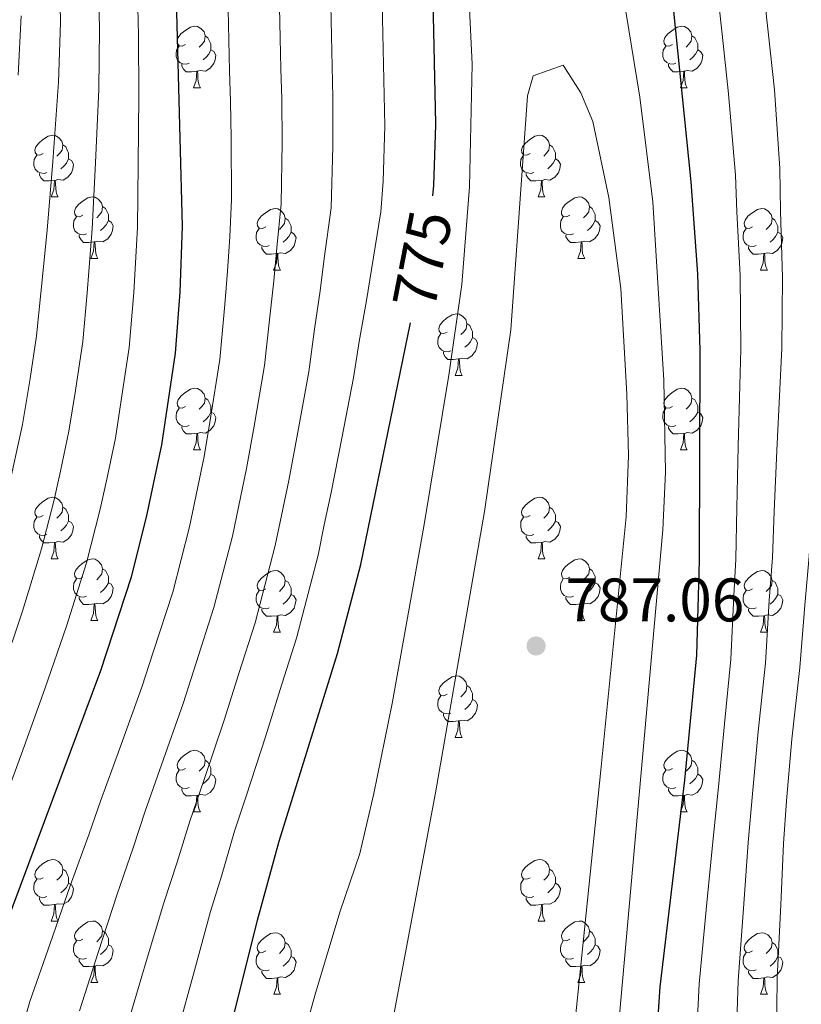
# Model space of a CAD drawing. Units: metres. Extents: x 595600 to 600097, y 4779605 to 4782639.
# Drawn here: x 598462 to 598590, y 4780152 to 4780312 of the extents above; entities that cross this region are included whole.
import ezdxf
from ezdxf.enums import TextEntityAlignment as Align

# ---------------------------------------------------------------- set-up
doc = ezdxf.new("R2010")
doc.units = ezdxf.units.M
doc.header["$MEASUREMENT"] = 0
for name, color, linetype, lineweight in [('Nivel 36', 7, 'Continuous', 0), ('Nivel 4', 7, 'Continuous', 0), ('Nivel 41', 7, 'Continuous', 0), ('Nivel 5', 7, 'Continuous', 0), ('Nivel 61', 7, 'Continuous', 0), ('Nivel 63', 7, 'Continuous', 0), ('Nivel 7', 7, 'Continuous', 0)]:
    doc.layers.add(name, color=color, linetype=linetype, lineweight=lineweight)
doc.styles.add('Style-arial', font='arial.shx', dxfattribs={"bigfont": 'arialbig.shx'})
doc.styles.add('Style-Helvetica-Narrow-Oblique', font='txt')

# ---------------------------------------------------------------- blocks, each defined once
blk = doc.blocks.new('5PATER')
at = {"layer": 'Nivel 7', "linetype": 'Continuous', "lineweight": 0}
h = blk.add_hatch(color=250, dxfattribs=at)
edge = h.paths.add_edge_path()
edge.add_ellipse((0, 0), major_axis=(-11, -11.1), ratio=0.999422, start_angle=0, end_angle=360)

msp = doc.modelspace()

# ---------------------------------------------------------------- linework, layer by layer
at = {"layer": 'Nivel 36', "color": 92, "linetype": 'Continuous', "lineweight": 0}
for p, q in [((598490.58, 4780301.21), (598491.71, 4780301.21)), ((598569.91, 4780301.21), (598571.04, 4780301.21)), ((598467.39, 4780283.44), (598468.52, 4780283.44)), ((598546.72, 4780283.44), (598547.85, 4780283.44)), ((598473.87, 4780273.4), (598474.99, 4780273.4)), ((598553.2, 4780273.4), (598554.33, 4780273.4)), ((598503.64, 4780271.5), (598504.77, 4780271.5)), ((598582.97, 4780271.5), (598584.1, 4780271.5)), ((598533.22, 4780254.35), (598534.35, 4780254.35)), ((598490.58, 4780242.21), (598491.71, 4780242.21)), ((598569.91, 4780242.21), (598571.04, 4780242.21)), ((598467.39, 4780224.45), (598468.52, 4780224.45)), ((598546.73, 4780224.45), (598547.85, 4780224.45)), ((598473.87, 4780214.41), (598474.99, 4780214.41)), ((598553.2, 4780214.41), (598554.33, 4780214.41)), ((598503.64, 4780212.51), (598504.77, 4780212.51)), ((598582.98, 4780212.51), (598584.1, 4780212.51)), ((598533.22, 4780195.36), (598534.35, 4780195.36)), ((598490.58, 4780183.22), (598491.71, 4780183.22)), ((598569.92, 4780183.22), (598571.04, 4780183.22)), ((598467.39, 4780165.45), (598468.52, 4780165.45)), ((598546.73, 4780165.45), (598547.85, 4780165.45)), ((598473.87, 4780155.42), (598475, 4780155.42)), ((598553.2, 4780155.42), (598554.33, 4780155.42)), ((598503.65, 4780153.51), (598504.77, 4780153.51)), ((598582.98, 4780153.51), (598584.1, 4780153.51))]:
    msp.add_line(p, q, dxfattribs=at)
at = {"layer": 'Nivel 36', "color": 92, "linetype": 'Continuous', "lineweight": 0, "flags": 128}
for points in [[(598489.28, 4780308.27), (598488.75, 4780308), (598488.22, 4780308.05), (598487.95, 4780308.43), (598487.9, 4780308.85), (598488.06, 4780309.37), (598488.54, 4780309.97), (598489.17, 4780310.49), (598490.08, 4780311.08), (598490.82, 4780311.24), (598491.25, 4780311.19), (598491.78, 4780310.87), (598492.31, 4780310.29), (598492.47, 4780309.65), (598492.36, 4780308.79), (598491.93, 4780308.27), (598491.51, 4780307.84)], [(598568.61, 4780308.27), (598568.08, 4780308), (598567.55, 4780308.06), (598567.29, 4780308.43), (598567.23, 4780308.85), (598567.39, 4780309.37), (598567.87, 4780309.97), (598568.51, 4780310.5), (598569.41, 4780311.08), (598570.15, 4780311.24), (598570.58, 4780311.19), (598571.11, 4780310.87), (598571.64, 4780310.29), (598571.8, 4780309.65), (598571.69, 4780308.8), (598571.26, 4780308.27), (598570.84, 4780307.84)], [(598492.47, 4780309.65), (598492.94, 4780309.33), (598493.26, 4780308.69), (598493.42, 4780308.37), (598493.42, 4780307.79), (598493.42, 4780307.37), (598493.05, 4780306.67), (598492.63, 4780306.19), (598492.15, 4780305.77)], [(598571.8, 4780309.65), (598572.27, 4780309.33), (598572.59, 4780308.69), (598572.75, 4780308.37), (598572.75, 4780307.79), (598572.75, 4780307.37), (598572.38, 4780306.68), (598571.96, 4780306.2), (598571.48, 4780305.78)], [(598489.87, 4780305.19), (598489.44, 4780305.03), (598488.86, 4780305.09), (598488.38, 4780305.29), (598487.96, 4780305.72), (598487.74, 4780306.31), (598487.74, 4780306.73), (598487.79, 4780307.31), (598488.22, 4780308)], [(598569.2, 4780305.19), (598568.77, 4780305.03), (598568.19, 4780305.09), (598567.71, 4780305.3), (598567.29, 4780305.72), (598567.07, 4780306.31), (598567.07, 4780306.73), (598567.13, 4780307.31), (598567.55, 4780308)], [(598493.42, 4780307.37), (598493.87, 4780307.11), (598494.22, 4780306.5), (598494.11, 4780305.78), (598493.9, 4780305.14), (598493.31, 4780304.4), (598492.52, 4780303.92), (598491.67, 4780304.02), (598491.24, 4780303.89)], [(598572.75, 4780307.37), (598573.2, 4780307.12), (598573.55, 4780306.5), (598573.44, 4780305.78), (598573.23, 4780305.14), (598572.64, 4780304.4), (598571.85, 4780303.92), (598571, 4780304.02), (598570.57, 4780303.89)], [(598491.13, 4780303.89), (598490.24, 4780303.81), (598489.39, 4780303.81), (598488.97, 4780304.24), (598488.65, 4780304.71), (598488.65, 4780305.03)], [(598570.46, 4780303.89), (598569.57, 4780303.81), (598568.72, 4780303.81), (598568.3, 4780304.24), (598567.98, 4780304.71), (598567.98, 4780305.03)], [(598490.58, 4780301.21), (598491.02, 4780302.37), (598491.13, 4780303.89), (598491.24, 4780303.89), (598491.27, 4780303.31), (598491.31, 4780302.62), (598491.38, 4780302.01), (598491.49, 4780301.61), (598491.71, 4780301.21)], [(598569.91, 4780301.21), (598570.35, 4780302.37), (598570.46, 4780303.89), (598570.57, 4780303.89), (598570.6, 4780303.31), (598570.64, 4780302.62), (598570.71, 4780302.01), (598570.82, 4780301.61), (598571.04, 4780301.21)], [(598466.09, 4780290.5), (598465.56, 4780290.23), (598465.03, 4780290.29), (598464.77, 4780290.66), (598464.71, 4780291.08), (598464.87, 4780291.6), (598465.35, 4780292.2), (598465.99, 4780292.73), (598466.89, 4780293.31), (598467.63, 4780293.47), (598468.06, 4780293.42), (598468.59, 4780293.1), (598469.12, 4780292.52), (598469.28, 4780291.88), (598469.17, 4780291.03), (598468.74, 4780290.5), (598468.32, 4780290.07)], [(598545.42, 4780290.5), (598544.89, 4780290.23), (598544.36, 4780290.29), (598544.1, 4780290.66), (598544.04, 4780291.08), (598544.2, 4780291.6), (598544.68, 4780292.2), (598545.32, 4780292.73), (598546.22, 4780293.31), (598546.96, 4780293.47), (598547.39, 4780293.42), (598547.92, 4780293.1), (598548.45, 4780292.52), (598548.61, 4780291.88), (598548.5, 4780291.03), (598548.07, 4780290.5), (598547.65, 4780290.07)], [(598469.28, 4780291.88), (598469.75, 4780291.56), (598470.07, 4780290.92), (598470.23, 4780290.6), (598470.23, 4780290.02), (598470.23, 4780289.6), (598469.86, 4780288.91), (598469.44, 4780288.43), (598468.96, 4780288.01)], [(598548.61, 4780291.88), (598549.08, 4780291.56), (598549.4, 4780290.92), (598549.56, 4780290.6), (598549.56, 4780290.02), (598549.56, 4780289.6), (598549.19, 4780288.91), (598548.77, 4780288.43), (598548.29, 4780288.01)], [(598466.68, 4780287.42), (598466.25, 4780287.26), (598465.67, 4780287.32), (598465.19, 4780287.53), (598464.77, 4780287.95), (598464.55, 4780288.54), (598464.55, 4780288.96), (598464.61, 4780289.54), (598465.03, 4780290.23)], [(598546.01, 4780287.42), (598545.58, 4780287.26), (598545, 4780287.32), (598544.52, 4780287.53), (598544.1, 4780287.95), (598543.88, 4780288.54), (598543.88, 4780288.96), (598543.94, 4780289.54), (598544.36, 4780290.23)], [(598470.23, 4780289.6), (598470.68, 4780289.35), (598471.03, 4780288.73), (598470.92, 4780288.01), (598470.71, 4780287.37), (598470.12, 4780286.63), (598469.33, 4780286.15), (598468.48, 4780286.25), (598468.05, 4780286.12)], [(598549.56, 4780289.6), (598550.01, 4780289.35), (598550.36, 4780288.73), (598550.25, 4780288.01), (598550.04, 4780287.37), (598549.45, 4780286.63), (598548.66, 4780286.15), (598547.81, 4780286.25), (598547.38, 4780286.12)], [(598467.94, 4780286.12), (598467.05, 4780286.04), (598466.2, 4780286.04), (598465.78, 4780286.47), (598465.46, 4780286.94), (598465.46, 4780287.26)], [(598547.27, 4780286.12), (598546.38, 4780286.04), (598545.53, 4780286.04), (598545.11, 4780286.47), (598544.79, 4780286.94), (598544.79, 4780287.26)], [(598467.39, 4780283.44), (598467.83, 4780284.6), (598467.94, 4780286.12), (598468.05, 4780286.12), (598468.08, 4780285.54), (598468.12, 4780284.85), (598468.19, 4780284.24), (598468.3, 4780283.84), (598468.52, 4780283.44)], [(598546.72, 4780283.44), (598547.16, 4780284.6), (598547.27, 4780286.12), (598547.38, 4780286.12), (598547.41, 4780285.54), (598547.45, 4780284.85), (598547.52, 4780284.24), (598547.63, 4780283.84), (598547.85, 4780283.44)], [(598472.57, 4780280.46), (598472.04, 4780280.2), (598471.51, 4780280.25), (598471.24, 4780280.62), (598471.19, 4780281.05), (598471.35, 4780281.57), (598471.83, 4780282.16), (598472.46, 4780282.69), (598473.36, 4780283.28), (598474.11, 4780283.44), (598474.53, 4780283.38), (598475.06, 4780283.07), (598475.59, 4780282.48), (598475.75, 4780281.84), (598475.64, 4780280.99), (598475.22, 4780280.46), (598474.8, 4780280.04)], [(598551.9, 4780280.46), (598551.37, 4780280.2), (598550.84, 4780280.25), (598550.57, 4780280.62), (598550.52, 4780281.05), (598550.68, 4780281.57), (598551.16, 4780282.16), (598551.79, 4780282.69), (598552.69, 4780283.28), (598553.44, 4780283.44), (598553.87, 4780283.38), (598554.39, 4780283.07), (598554.93, 4780282.48), (598555.09, 4780281.84), (598554.97, 4780280.99), (598554.55, 4780280.46), (598554.13, 4780280.04)], [(598475.75, 4780281.84), (598476.23, 4780281.53), (598476.54, 4780280.89), (598476.7, 4780280.57), (598476.7, 4780279.99), (598476.7, 4780279.56), (598476.33, 4780278.87), (598475.91, 4780278.39), (598475.43, 4780277.97)], [(598502.34, 4780278.56), (598501.81, 4780278.29), (598501.28, 4780278.35), (598501.02, 4780278.72), (598500.96, 4780279.14), (598501.12, 4780279.66), (598501.6, 4780280.26), (598502.24, 4780280.79), (598503.14, 4780281.37), (598503.88, 4780281.53), (598504.31, 4780281.48), (598504.84, 4780281.16), (598505.37, 4780280.58), (598505.53, 4780279.94), (598505.42, 4780279.09), (598504.99, 4780278.56), (598504.57, 4780278.13)], [(598555.09, 4780281.84), (598555.56, 4780281.53), (598555.87, 4780280.89), (598556.03, 4780280.57), (598556.03, 4780279.99), (598556.03, 4780279.56), (598555.67, 4780278.87), (598555.25, 4780278.39), (598554.77, 4780277.97)], [(598581.67, 4780278.56), (598581.14, 4780278.29), (598580.61, 4780278.35), (598580.35, 4780278.72), (598580.29, 4780279.14), (598580.45, 4780279.66), (598580.93, 4780280.26), (598581.57, 4780280.79), (598582.47, 4780281.37), (598583.21, 4780281.53), (598583.64, 4780281.48), (598584.17, 4780281.16), (598584.7, 4780280.58), (598584.86, 4780279.94), (598584.75, 4780279.09), (598584.32, 4780278.56), (598583.9, 4780278.13)], [(598473.15, 4780277.38), (598472.73, 4780277.22), (598472.14, 4780277.28), (598471.67, 4780277.49), (598471.24, 4780277.92), (598471.03, 4780278.5), (598471.03, 4780278.92), (598471.08, 4780279.51), (598471.51, 4780280.2)], [(598476.7, 4780279.56), (598477.16, 4780279.31), (598477.5, 4780278.7), (598477.39, 4780277.97), (598477.18, 4780277.33), (598476.6, 4780276.59), (598475.8, 4780276.11), (598474.95, 4780276.22), (598474.52, 4780276.09)], [(598505.53, 4780279.94), (598506, 4780279.62), (598506.32, 4780278.98), (598506.48, 4780278.66), (598506.48, 4780278.08), (598506.48, 4780277.66), (598506.11, 4780276.97), (598505.69, 4780276.49), (598505.21, 4780276.07)], [(598552.49, 4780277.38), (598552.06, 4780277.22), (598551.47, 4780277.28), (598551, 4780277.49), (598550.57, 4780277.92), (598550.36, 4780278.5), (598550.36, 4780278.92), (598550.41, 4780279.51), (598550.84, 4780280.2)], [(598556.03, 4780279.56), (598556.49, 4780279.31), (598556.83, 4780278.7), (598556.73, 4780277.97), (598556.51, 4780277.33), (598555.93, 4780276.59), (598555.13, 4780276.11), (598554.29, 4780276.22), (598553.85, 4780276.09)], [(598584.86, 4780279.94), (598585.33, 4780279.62), (598585.65, 4780278.98), (598585.81, 4780278.66), (598585.81, 4780278.08), (598585.81, 4780277.66), (598585.44, 4780276.97), (598585.02, 4780276.49), (598584.54, 4780276.07)], [(598474.41, 4780276.09), (598473.52, 4780276), (598472.68, 4780276), (598472.25, 4780276.43), (598471.93, 4780276.91), (598471.93, 4780277.22)], [(598502.93, 4780275.48), (598502.5, 4780275.32), (598501.92, 4780275.38), (598501.44, 4780275.59), (598501.02, 4780276.01), (598500.8, 4780276.6), (598500.8, 4780277.02), (598500.86, 4780277.6), (598501.28, 4780278.29)], [(598506.48, 4780277.66), (598506.93, 4780277.41), (598507.28, 4780276.79), (598507.17, 4780276.07), (598506.96, 4780275.43), (598506.37, 4780274.69), (598505.58, 4780274.21), (598504.73, 4780274.31), (598504.3, 4780274.18)], [(598553.75, 4780276.09), (598552.85, 4780276), (598552.01, 4780276), (598551.59, 4780276.43), (598551.27, 4780276.91), (598551.27, 4780277.22)], [(598582.26, 4780275.48), (598581.83, 4780275.32), (598581.25, 4780275.38), (598580.77, 4780275.59), (598580.35, 4780276.01), (598580.13, 4780276.6), (598580.13, 4780277.02), (598580.19, 4780277.6), (598580.61, 4780278.29)], [(598585.81, 4780277.66), (598586.26, 4780277.41), (598586.61, 4780276.79), (598586.5, 4780276.07), (598586.29, 4780275.43), (598585.7, 4780274.69), (598584.91, 4780274.21), (598584.06, 4780274.31), (598583.63, 4780274.18)], [(598473.87, 4780273.4), (598474.3, 4780274.56), (598474.41, 4780276.09), (598474.52, 4780276.09), (598474.56, 4780275.5), (598474.59, 4780274.82), (598474.66, 4780274.2), (598474.78, 4780273.8), (598474.99, 4780273.4)], [(598553.2, 4780273.4), (598553.63, 4780274.56), (598553.75, 4780276.09), (598553.85, 4780276.09), (598553.89, 4780275.5), (598553.93, 4780274.82), (598553.99, 4780274.2), (598554.11, 4780273.8), (598554.33, 4780273.4)], [(598504.19, 4780274.18), (598503.3, 4780274.1), (598502.45, 4780274.1), (598502.03, 4780274.53), (598501.71, 4780275), (598501.71, 4780275.32)], [(598503.64, 4780271.5), (598504.08, 4780272.66), (598504.19, 4780274.18), (598504.3, 4780274.18), (598504.33, 4780273.6), (598504.37, 4780272.91), (598504.44, 4780272.3), (598504.55, 4780271.9), (598504.77, 4780271.5)], [(598583.52, 4780274.18), (598582.63, 4780274.1), (598581.78, 4780274.1), (598581.36, 4780274.53), (598581.04, 4780275), (598581.04, 4780275.32)], [(598582.97, 4780271.5), (598583.41, 4780272.66), (598583.52, 4780274.18), (598583.63, 4780274.18), (598583.66, 4780273.6), (598583.7, 4780272.91), (598583.77, 4780272.3), (598583.88, 4780271.9), (598584.1, 4780271.5)], [(598531.92, 4780261.41), (598531.39, 4780261.15), (598530.86, 4780261.2), (598530.6, 4780261.57), (598530.54, 4780262), (598530.7, 4780262.52), (598531.18, 4780263.11), (598531.82, 4780263.64), (598532.72, 4780264.23), (598533.46, 4780264.39), (598533.89, 4780264.33), (598534.42, 4780264.02), (598534.95, 4780263.43), (598535.11, 4780262.79), (598535, 4780261.94), (598534.57, 4780261.41), (598534.15, 4780260.99)], [(598535.11, 4780262.79), (598535.58, 4780262.48), (598535.9, 4780261.84), (598536.06, 4780261.52), (598536.06, 4780260.94), (598536.06, 4780260.51), (598535.69, 4780259.82), (598535.27, 4780259.34), (598534.79, 4780258.92)], [(598532.51, 4780258.33), (598532.08, 4780258.17), (598531.5, 4780258.23), (598531.02, 4780258.44), (598530.6, 4780258.87), (598530.38, 4780259.45), (598530.38, 4780259.87), (598530.44, 4780260.46), (598530.86, 4780261.15)], [(598536.06, 4780260.51), (598536.51, 4780260.26), (598536.86, 4780259.65), (598536.75, 4780258.92), (598536.54, 4780258.28), (598535.95, 4780257.54), (598535.16, 4780257.06), (598534.31, 4780257.17), (598533.88, 4780257.04)], [(598533.77, 4780257.04), (598532.88, 4780256.95), (598532.03, 4780256.95), (598531.61, 4780257.38), (598531.29, 4780257.86), (598531.29, 4780258.17)], [(598533.22, 4780254.35), (598533.66, 4780255.51), (598533.77, 4780257.04), (598533.88, 4780257.04), (598533.91, 4780256.45), (598533.95, 4780255.77), (598534.02, 4780255.15), (598534.13, 4780254.75), (598534.35, 4780254.35)], [(598489.28, 4780249.27), (598488.75, 4780249.01), (598488.22, 4780249.06), (598487.96, 4780249.43), (598487.9, 4780249.86), (598488.06, 4780250.38), (598488.54, 4780250.97), (598489.18, 4780251.5), (598490.08, 4780252.09), (598490.82, 4780252.25), (598491.25, 4780252.19), (598491.78, 4780251.88), (598492.31, 4780251.29), (598492.47, 4780250.65), (598492.36, 4780249.8), (598491.93, 4780249.27), (598491.51, 4780248.85)], [(598568.61, 4780249.27), (598568.09, 4780249.01), (598567.55, 4780249.07), (598567.29, 4780249.43), (598567.23, 4780249.86), (598567.39, 4780250.38), (598567.87, 4780250.97), (598568.51, 4780251.51), (598569.41, 4780252.09), (598570.15, 4780252.25), (598570.58, 4780252.19), (598571.11, 4780251.88), (598571.64, 4780251.29), (598571.8, 4780250.65), (598571.69, 4780249.81), (598571.27, 4780249.27), (598570.85, 4780248.85)], [(598492.47, 4780250.65), (598492.94, 4780250.34), (598493.26, 4780249.7), (598493.42, 4780249.38), (598493.42, 4780248.8), (598493.42, 4780248.37), (598493.05, 4780247.68), (598492.63, 4780247.2), (598492.15, 4780246.78)], [(598571.8, 4780250.65), (598572.27, 4780250.34), (598572.59, 4780249.7), (598572.75, 4780249.38), (598572.75, 4780248.8), (598572.75, 4780248.37), (598572.38, 4780247.69), (598571.96, 4780247.21), (598571.48, 4780246.79)], [(598489.87, 4780246.19), (598489.44, 4780246.03), (598488.86, 4780246.09), (598488.38, 4780246.3), (598487.96, 4780246.73), (598487.74, 4780247.31), (598487.74, 4780247.73), (598487.8, 4780248.32), (598488.22, 4780249.01)], [(598493.42, 4780248.37), (598493.87, 4780248.12), (598494.22, 4780247.51), (598494.11, 4780246.78), (598493.9, 4780246.14), (598493.31, 4780245.4), (598492.52, 4780244.92), (598491.67, 4780245.03), (598491.24, 4780244.9)], [(598569.2, 4780246.19), (598568.77, 4780246.03), (598568.19, 4780246.09), (598567.71, 4780246.31), (598567.29, 4780246.73), (598567.07, 4780247.31), (598567.07, 4780247.73), (598567.13, 4780248.32), (598567.55, 4780249.01)], [(598572.75, 4780248.37), (598573.21, 4780248.13), (598573.55, 4780247.51), (598573.44, 4780246.79), (598573.23, 4780246.15), (598572.65, 4780245.41), (598571.85, 4780244.93), (598571, 4780245.03), (598570.57, 4780244.9)], [(598491.13, 4780244.9), (598490.24, 4780244.81), (598489.39, 4780244.81), (598488.97, 4780245.24), (598488.65, 4780245.72), (598488.65, 4780246.03)], [(598570.46, 4780244.9), (598569.57, 4780244.81), (598568.73, 4780244.81), (598568.3, 4780245.25), (598567.98, 4780245.72), (598567.98, 4780246.03)], [(598490.58, 4780242.21), (598491.02, 4780243.37), (598491.13, 4780244.9), (598491.24, 4780244.9), (598491.27, 4780244.31), (598491.31, 4780243.63), (598491.38, 4780243.01), (598491.49, 4780242.61), (598491.71, 4780242.21)], [(598569.91, 4780242.21), (598570.35, 4780243.37), (598570.46, 4780244.9), (598570.57, 4780244.9), (598570.61, 4780244.31), (598570.64, 4780243.63), (598570.71, 4780243.01), (598570.83, 4780242.61), (598571.04, 4780242.21)], [(598466.09, 4780231.51), (598465.56, 4780231.24), (598465.03, 4780231.3), (598464.77, 4780231.67), (598464.71, 4780232.09), (598464.87, 4780232.61), (598465.35, 4780233.21), (598465.99, 4780233.74), (598466.89, 4780234.32), (598467.63, 4780234.48), (598468.06, 4780234.43), (598468.59, 4780234.11), (598469.12, 4780233.53), (598469.28, 4780232.89), (598469.17, 4780232.04), (598468.74, 4780231.51), (598468.32, 4780231.08)], [(598545.43, 4780231.51), (598544.9, 4780231.24), (598544.37, 4780231.3), (598544.1, 4780231.67), (598544.05, 4780232.09), (598544.21, 4780232.61), (598544.69, 4780233.21), (598545.32, 4780233.74), (598546.22, 4780234.32), (598546.97, 4780234.48), (598547.39, 4780234.43), (598547.92, 4780234.11), (598548.45, 4780233.53), (598548.61, 4780232.89), (598548.5, 4780232.04), (598548.08, 4780231.51), (598547.66, 4780231.08)], [(598469.28, 4780232.89), (598469.75, 4780232.57), (598470.07, 4780231.93), (598470.23, 4780231.61), (598470.23, 4780231.03), (598470.23, 4780230.61), (598469.86, 4780229.92), (598469.44, 4780229.44), (598468.96, 4780229.02)], [(598548.61, 4780232.89), (598549.09, 4780232.57), (598549.4, 4780231.93), (598549.56, 4780231.61), (598549.56, 4780231.03), (598549.56, 4780230.61), (598549.19, 4780229.92), (598548.77, 4780229.44), (598548.29, 4780229.02)], [(598466.68, 4780228.43), (598466.25, 4780228.27), (598465.67, 4780228.33), (598465.19, 4780228.54), (598464.77, 4780228.96), (598464.55, 4780229.55), (598464.55, 4780229.97), (598464.61, 4780230.55), (598465.03, 4780231.24)], [(598546.01, 4780228.43), (598545.59, 4780228.27), (598545, 4780228.33), (598544.53, 4780228.54), (598544.1, 4780228.96), (598543.89, 4780229.55), (598543.89, 4780229.97), (598543.94, 4780230.55), (598544.37, 4780231.24)], [(598470.23, 4780230.61), (598470.68, 4780230.36), (598471.03, 4780229.74), (598470.92, 4780229.02), (598470.71, 4780228.38), (598470.12, 4780227.64), (598469.33, 4780227.16), (598468.48, 4780227.26), (598468.05, 4780227.13)], [(598549.56, 4780230.61), (598550.02, 4780230.36), (598550.36, 4780229.74), (598550.25, 4780229.02), (598550.04, 4780228.38), (598549.46, 4780227.64), (598548.66, 4780227.16), (598547.81, 4780227.26), (598547.38, 4780227.13)], [(598467.94, 4780227.13), (598467.05, 4780227.05), (598466.2, 4780227.05), (598465.78, 4780227.48), (598465.46, 4780227.95), (598465.46, 4780228.27)], [(598547.27, 4780227.13), (598546.38, 4780227.05), (598545.54, 4780227.05), (598545.11, 4780227.48), (598544.79, 4780227.95), (598544.79, 4780228.27)], [(598467.39, 4780224.45), (598467.83, 4780225.61), (598467.94, 4780227.13), (598468.05, 4780227.13), (598468.08, 4780226.55), (598468.12, 4780225.86), (598468.19, 4780225.25), (598468.3, 4780224.85), (598468.52, 4780224.45)], [(598546.73, 4780224.45), (598547.16, 4780225.61), (598547.27, 4780227.13), (598547.38, 4780227.13), (598547.42, 4780226.55), (598547.45, 4780225.86), (598547.52, 4780225.25), (598547.64, 4780224.85), (598547.85, 4780224.45)], [(598472.57, 4780221.47), (598472.04, 4780221.21), (598471.51, 4780221.26), (598471.24, 4780221.63), (598471.19, 4780222.06), (598471.35, 4780222.58), (598471.83, 4780223.17), (598472.46, 4780223.7), (598473.36, 4780224.29), (598474.11, 4780224.45), (598474.53, 4780224.39), (598475.06, 4780224.08), (598475.59, 4780223.49), (598475.75, 4780222.85), (598475.64, 4780222), (598475.22, 4780221.47), (598474.8, 4780221.05)], [(598551.9, 4780221.47), (598551.37, 4780221.21), (598550.84, 4780221.26), (598550.58, 4780221.63), (598550.52, 4780222.06), (598550.68, 4780222.58), (598551.16, 4780223.17), (598551.8, 4780223.7), (598552.7, 4780224.29), (598553.44, 4780224.45), (598553.87, 4780224.39), (598554.4, 4780224.08), (598554.93, 4780223.49), (598555.09, 4780222.85), (598554.98, 4780222), (598554.55, 4780221.47), (598554.13, 4780221.05)], [(598475.75, 4780222.85), (598476.23, 4780222.54), (598476.54, 4780221.9), (598476.7, 4780221.58), (598476.7, 4780221), (598476.7, 4780220.57), (598476.33, 4780219.88), (598475.91, 4780219.4), (598475.43, 4780218.98)], [(598555.09, 4780222.85), (598555.56, 4780222.54), (598555.88, 4780221.9), (598556.04, 4780221.58), (598556.04, 4780221), (598556.04, 4780220.57), (598555.67, 4780219.88), (598555.25, 4780219.4), (598554.77, 4780218.98)], [(598473.15, 4780218.39), (598472.73, 4780218.23), (598472.14, 4780218.29), (598471.67, 4780218.5), (598471.24, 4780218.93), (598471.03, 4780219.51), (598471.03, 4780219.93), (598471.08, 4780220.52), (598471.51, 4780221.21)], [(598502.34, 4780219.57), (598501.81, 4780219.3), (598501.28, 4780219.36), (598501.02, 4780219.73), (598500.96, 4780220.15), (598501.12, 4780220.67), (598501.6, 4780221.27), (598502.24, 4780221.8), (598503.14, 4780222.38), (598503.88, 4780222.54), (598504.31, 4780222.49), (598504.84, 4780222.17), (598505.37, 4780221.59), (598505.53, 4780220.95), (598505.42, 4780220.1), (598504.99, 4780219.57), (598504.57, 4780219.14)], [(598552.49, 4780218.39), (598552.06, 4780218.23), (598551.48, 4780218.29), (598551, 4780218.5), (598550.58, 4780218.93), (598550.36, 4780219.51), (598550.36, 4780219.93), (598550.42, 4780220.52), (598550.84, 4780221.21)], [(598581.68, 4780219.57), (598581.15, 4780219.3), (598580.62, 4780219.36), (598580.35, 4780219.73), (598580.3, 4780220.15), (598580.46, 4780220.67), (598580.94, 4780221.27), (598581.57, 4780221.8), (598582.47, 4780222.38), (598583.22, 4780222.54), (598583.64, 4780222.49), (598584.17, 4780222.17), (598584.7, 4780221.59), (598584.86, 4780220.95), (598584.75, 4780220.1), (598584.33, 4780219.57), (598583.91, 4780219.14)], [(598476.7, 4780220.57), (598477.16, 4780220.32), (598477.5, 4780219.71), (598477.39, 4780218.98), (598477.18, 4780218.34), (598476.6, 4780217.6), (598475.8, 4780217.12), (598474.95, 4780217.23), (598474.52, 4780217.1)], [(598505.53, 4780220.95), (598506, 4780220.63), (598506.32, 4780219.99), (598506.48, 4780219.67), (598506.48, 4780219.09), (598506.48, 4780218.67), (598506.11, 4780217.98), (598505.69, 4780217.5), (598505.21, 4780217.08)], [(598556.04, 4780220.57), (598556.49, 4780220.32), (598556.84, 4780219.71), (598556.73, 4780218.98), (598556.52, 4780218.34), (598555.93, 4780217.6), (598555.14, 4780217.12), (598554.29, 4780217.23), (598553.86, 4780217.1)], [(598584.86, 4780220.95), (598585.34, 4780220.63), (598585.65, 4780219.99), (598585.81, 4780219.67), (598585.81, 4780219.09), (598585.81, 4780218.67), (598585.44, 4780217.98), (598585.02, 4780217.5), (598584.54, 4780217.08)], [(598474.41, 4780217.1), (598473.52, 4780217.01), (598472.68, 4780217.01), (598472.25, 4780217.44), (598471.93, 4780217.92), (598471.93, 4780218.23)], [(598502.93, 4780216.49), (598502.5, 4780216.33), (598501.92, 4780216.39), (598501.44, 4780216.6), (598501.02, 4780217.02), (598500.8, 4780217.61), (598500.8, 4780218.03), (598500.86, 4780218.61), (598501.28, 4780219.3)], [(598506.48, 4780218.67), (598506.93, 4780218.42), (598507.28, 4780217.8), (598507.17, 4780217.08), (598506.96, 4780216.44), (598506.37, 4780215.7), (598505.58, 4780215.22), (598504.73, 4780215.32), (598504.3, 4780215.19)], [(598553.75, 4780217.1), (598552.86, 4780217.01), (598552.01, 4780217.01), (598551.59, 4780217.44), (598551.27, 4780217.92), (598551.27, 4780218.23)], [(598582.26, 4780216.49), (598581.84, 4780216.33), (598581.25, 4780216.39), (598580.78, 4780216.6), (598580.35, 4780217.02), (598580.14, 4780217.61), (598580.14, 4780218.03), (598580.19, 4780218.61), (598580.62, 4780219.3)], [(598585.81, 4780218.67), (598586.27, 4780218.42), (598586.61, 4780217.8), (598586.5, 4780217.08), (598586.29, 4780216.44), (598585.71, 4780215.7), (598584.91, 4780215.22), (598584.06, 4780215.32), (598583.63, 4780215.19)], [(598473.87, 4780214.41), (598474.3, 4780215.57), (598474.41, 4780217.1), (598474.52, 4780217.1), (598474.56, 4780216.51), (598474.59, 4780215.83), (598474.66, 4780215.21), (598474.78, 4780214.81), (598474.99, 4780214.41)], [(598504.19, 4780215.19), (598503.3, 4780215.11), (598502.45, 4780215.11), (598502.03, 4780215.54), (598501.71, 4780216.01), (598501.71, 4780216.33)], [(598553.2, 4780214.41), (598553.64, 4780215.57), (598553.75, 4780217.1), (598553.86, 4780217.1), (598553.89, 4780216.51), (598553.93, 4780215.83), (598554, 4780215.21), (598554.11, 4780214.81), (598554.33, 4780214.41)], [(598583.52, 4780215.19), (598582.63, 4780215.11), (598581.79, 4780215.11), (598581.36, 4780215.54), (598581.04, 4780216.01), (598581.04, 4780216.33)], [(598503.64, 4780212.51), (598504.08, 4780213.67), (598504.19, 4780215.19), (598504.3, 4780215.19), (598504.33, 4780214.61), (598504.37, 4780213.92), (598504.44, 4780213.31), (598504.55, 4780212.91), (598504.77, 4780212.51)], [(598582.98, 4780212.51), (598583.41, 4780213.67), (598583.52, 4780215.19), (598583.63, 4780215.19), (598583.67, 4780214.61), (598583.7, 4780213.92), (598583.77, 4780213.31), (598583.89, 4780212.91), (598584.1, 4780212.51)], [(598531.92, 4780202.42), (598531.39, 4780202.16), (598530.86, 4780202.21), (598530.6, 4780202.58), (598530.54, 4780203.01), (598530.7, 4780203.53), (598531.18, 4780204.12), (598531.82, 4780204.65), (598532.72, 4780205.24), (598533.46, 4780205.4), (598533.89, 4780205.34), (598534.42, 4780205.03), (598534.95, 4780204.44), (598535.11, 4780203.8), (598535, 4780202.95), (598534.57, 4780202.42), (598534.15, 4780202)], [(598535.11, 4780203.8), (598535.58, 4780203.49), (598535.9, 4780202.85), (598536.06, 4780202.53), (598536.06, 4780201.95), (598536.06, 4780201.52), (598535.69, 4780200.83), (598535.27, 4780200.35), (598534.79, 4780199.93)], [(598532.51, 4780199.34), (598532.08, 4780199.18), (598531.5, 4780199.24), (598531.02, 4780199.45), (598530.6, 4780199.88), (598530.38, 4780200.46), (598530.38, 4780200.88), (598530.44, 4780201.47), (598530.86, 4780202.16)], [(598536.06, 4780201.52), (598536.51, 4780201.27), (598536.86, 4780200.66), (598536.75, 4780199.93), (598536.54, 4780199.29), (598535.95, 4780198.55), (598535.16, 4780198.07), (598534.31, 4780198.18), (598533.88, 4780198.05)], [(598533.77, 4780198.05), (598532.88, 4780197.96), (598532.03, 4780197.96), (598531.61, 4780198.39), (598531.29, 4780198.87), (598531.29, 4780199.18)], [(598533.22, 4780195.36), (598533.66, 4780196.52), (598533.77, 4780198.05), (598533.88, 4780198.05), (598533.91, 4780197.46), (598533.95, 4780196.78), (598534.02, 4780196.16), (598534.13, 4780195.76), (598534.35, 4780195.36)], [(598489.28, 4780190.28), (598488.75, 4780190.02), (598488.22, 4780190.07), (598487.96, 4780190.44), (598487.9, 4780190.87), (598488.06, 4780191.39), (598488.54, 4780191.98), (598489.18, 4780192.51), (598490.08, 4780193.1), (598490.82, 4780193.26), (598491.25, 4780193.2), (598491.78, 4780192.89), (598492.31, 4780192.3), (598492.47, 4780191.66), (598492.36, 4780190.81), (598491.93, 4780190.28), (598491.51, 4780189.86)], [(598568.62, 4780190.28), (598568.09, 4780190.02), (598567.56, 4780190.07), (598567.29, 4780190.44), (598567.24, 4780190.87), (598567.4, 4780191.39), (598567.88, 4780191.98), (598568.51, 4780192.51), (598569.41, 4780193.1), (598570.16, 4780193.26), (598570.58, 4780193.2), (598571.11, 4780192.89), (598571.64, 4780192.3), (598571.8, 4780191.66), (598571.69, 4780190.81), (598571.27, 4780190.28), (598570.85, 4780189.86)], [(598492.47, 4780191.66), (598492.94, 4780191.35), (598493.26, 4780190.71), (598493.42, 4780190.39), (598493.42, 4780189.81), (598493.42, 4780189.38), (598493.05, 4780188.69), (598492.63, 4780188.21), (598492.15, 4780187.79)], [(598571.8, 4780191.66), (598572.28, 4780191.35), (598572.59, 4780190.71), (598572.75, 4780190.39), (598572.75, 4780189.81), (598572.75, 4780189.38), (598572.38, 4780188.69), (598571.96, 4780188.21), (598571.48, 4780187.79)], [(598489.87, 4780187.2), (598489.44, 4780187.04), (598488.86, 4780187.1), (598488.38, 4780187.31), (598487.96, 4780187.74), (598487.74, 4780188.32), (598487.74, 4780188.74), (598487.8, 4780189.33), (598488.22, 4780190.02)], [(598493.42, 4780189.38), (598493.87, 4780189.13), (598494.22, 4780188.52), (598494.11, 4780187.79), (598493.9, 4780187.15), (598493.31, 4780186.41), (598492.52, 4780185.93), (598491.67, 4780186.04), (598491.24, 4780185.91)], [(598569.2, 4780187.2), (598568.78, 4780187.04), (598568.19, 4780187.1), (598567.72, 4780187.31), (598567.29, 4780187.74), (598567.08, 4780188.32), (598567.08, 4780188.74), (598567.13, 4780189.33), (598567.56, 4780190.02)], [(598572.75, 4780189.38), (598573.21, 4780189.13), (598573.55, 4780188.52), (598573.44, 4780187.79), (598573.23, 4780187.15), (598572.65, 4780186.41), (598571.85, 4780185.93), (598571, 4780186.04), (598570.57, 4780185.91)], [(598491.13, 4780185.91), (598490.24, 4780185.82), (598489.39, 4780185.82), (598488.97, 4780186.25), (598488.65, 4780186.73), (598488.65, 4780187.04)], [(598490.58, 4780183.22), (598491.02, 4780184.38), (598491.13, 4780185.91), (598491.24, 4780185.91), (598491.27, 4780185.32), (598491.31, 4780184.64), (598491.38, 4780184.02), (598491.49, 4780183.62), (598491.71, 4780183.22)], [(598570.46, 4780185.91), (598569.57, 4780185.82), (598568.73, 4780185.82), (598568.3, 4780186.25), (598567.98, 4780186.73), (598567.98, 4780187.04)], [(598569.92, 4780183.22), (598570.35, 4780184.38), (598570.46, 4780185.91), (598570.57, 4780185.91), (598570.61, 4780185.32), (598570.64, 4780184.64), (598570.71, 4780184.02), (598570.83, 4780183.62), (598571.04, 4780183.22)], [(598466.09, 4780172.51), (598465.57, 4780172.25), (598465.03, 4780172.31), (598464.77, 4780172.67), (598464.71, 4780173.1), (598464.87, 4780173.62), (598465.35, 4780174.21), (598465.99, 4780174.75), (598466.89, 4780175.33), (598467.63, 4780175.49), (598468.06, 4780175.43), (598468.59, 4780175.12), (598469.12, 4780174.53), (598469.28, 4780173.89), (598469.17, 4780173.05), (598468.75, 4780172.51), (598468.33, 4780172.09)], [(598545.43, 4780172.51), (598544.9, 4780172.25), (598544.37, 4780172.31), (598544.1, 4780172.67), (598544.05, 4780173.1), (598544.21, 4780173.62), (598544.69, 4780174.21), (598545.32, 4780174.75), (598546.22, 4780175.33), (598546.97, 4780175.49), (598547.39, 4780175.43), (598547.92, 4780175.12), (598548.45, 4780174.53), (598548.61, 4780173.89), (598548.5, 4780173.05), (598548.08, 4780172.51), (598547.66, 4780172.09)], [(598469.28, 4780173.89), (598469.75, 4780173.58), (598470.07, 4780172.94), (598470.23, 4780172.62), (598470.23, 4780172.04), (598470.23, 4780171.61), (598469.86, 4780170.93), (598469.44, 4780170.45), (598468.96, 4780170.03)], [(598548.61, 4780173.89), (598549.09, 4780173.58), (598549.4, 4780172.94), (598549.56, 4780172.62), (598549.56, 4780172.04), (598549.56, 4780171.61), (598549.19, 4780170.93), (598548.77, 4780170.45), (598548.29, 4780170.03)], [(598466.68, 4780169.43), (598466.25, 4780169.27), (598465.67, 4780169.33), (598465.19, 4780169.55), (598464.77, 4780169.97), (598464.55, 4780170.55), (598464.55, 4780170.97), (598464.61, 4780171.56), (598465.03, 4780172.25)], [(598470.23, 4780171.61), (598470.69, 4780171.37), (598471.03, 4780170.75), (598470.92, 4780170.03), (598470.71, 4780169.39), (598470.13, 4780168.65), (598469.33, 4780168.17), (598468.48, 4780168.27), (598468.05, 4780168.14)], [(598546.01, 4780169.43), (598545.59, 4780169.27), (598545, 4780169.33), (598544.53, 4780169.55), (598544.1, 4780169.97), (598543.89, 4780170.55), (598543.89, 4780170.97), (598543.94, 4780171.56), (598544.37, 4780172.25)], [(598549.56, 4780171.61), (598550.02, 4780171.37), (598550.36, 4780170.75), (598550.25, 4780170.03), (598550.04, 4780169.39), (598549.46, 4780168.65), (598548.66, 4780168.17), (598547.81, 4780168.27), (598547.38, 4780168.14)], [(598467.94, 4780168.14), (598467.05, 4780168.05), (598466.21, 4780168.05), (598465.78, 4780168.49), (598465.46, 4780168.96), (598465.46, 4780169.27)], [(598467.39, 4780165.45), (598467.83, 4780166.61), (598467.94, 4780168.14), (598468.05, 4780168.14), (598468.09, 4780167.55), (598468.12, 4780166.87), (598468.19, 4780166.25), (598468.31, 4780165.85), (598468.52, 4780165.45)], [(598547.27, 4780168.14), (598546.38, 4780168.05), (598545.54, 4780168.05), (598545.11, 4780168.49), (598544.79, 4780168.96), (598544.79, 4780169.27)], [(598546.73, 4780165.45), (598547.16, 4780166.61), (598547.27, 4780168.14), (598547.38, 4780168.14), (598547.42, 4780167.55), (598547.45, 4780166.87), (598547.52, 4780166.25), (598547.64, 4780165.85), (598547.85, 4780165.45)], [(598472.57, 4780162.48), (598472.04, 4780162.21), (598471.51, 4780162.27), (598471.25, 4780162.64), (598471.19, 4780163.07), (598471.35, 4780163.59), (598471.83, 4780164.18), (598472.47, 4780164.71), (598473.37, 4780165.29), (598474.11, 4780165.45), (598474.54, 4780165.4), (598475.07, 4780165.09), (598475.6, 4780164.5), (598475.76, 4780163.86), (598475.65, 4780163.01), (598475.22, 4780162.48), (598474.8, 4780162.05)], [(598551.9, 4780162.48), (598551.37, 4780162.21), (598550.84, 4780162.27), (598550.58, 4780162.64), (598550.52, 4780163.07), (598550.68, 4780163.59), (598551.16, 4780164.18), (598551.8, 4780164.71), (598552.7, 4780165.29), (598553.44, 4780165.45), (598553.87, 4780165.4), (598554.4, 4780165.09), (598554.93, 4780164.5), (598555.09, 4780163.86), (598554.98, 4780163.01), (598554.55, 4780162.48), (598554.13, 4780162.05)], [(598475.76, 4780163.86), (598476.23, 4780163.55), (598476.55, 4780162.91), (598476.71, 4780162.59), (598476.71, 4780162.01), (598476.71, 4780161.58), (598476.34, 4780160.89), (598475.92, 4780160.41), (598475.44, 4780159.99)], [(598502.35, 4780160.57), (598501.81, 4780160.31), (598501.29, 4780160.37), (598501.02, 4780160.73), (598500.97, 4780161.16), (598501.13, 4780161.68), (598501.61, 4780162.27), (598502.24, 4780162.81), (598503.14, 4780163.39), (598503.89, 4780163.55), (598504.31, 4780163.49), (598504.84, 4780163.18), (598505.37, 4780162.59), (598505.53, 4780161.95), (598505.42, 4780161.11), (598504.99, 4780160.57), (598504.57, 4780160.15)], [(598555.09, 4780163.86), (598555.56, 4780163.55), (598555.88, 4780162.91), (598556.04, 4780162.59), (598556.04, 4780162.01), (598556.04, 4780161.58), (598555.67, 4780160.89), (598555.25, 4780160.41), (598554.77, 4780159.99)], [(598581.68, 4780160.57), (598581.15, 4780160.31), (598580.62, 4780160.37), (598580.35, 4780160.73), (598580.3, 4780161.16), (598580.46, 4780161.68), (598580.94, 4780162.27), (598581.57, 4780162.81), (598582.47, 4780163.39), (598583.22, 4780163.55), (598583.64, 4780163.49), (598584.17, 4780163.18), (598584.7, 4780162.59), (598584.86, 4780161.95), (598584.75, 4780161.11), (598584.33, 4780160.57), (598583.91, 4780160.15)], [(598473.16, 4780159.4), (598472.73, 4780159.24), (598472.15, 4780159.3), (598471.67, 4780159.51), (598471.25, 4780159.93), (598471.03, 4780160.52), (598471.03, 4780160.94), (598471.09, 4780161.53), (598471.51, 4780162.21)], [(598505.53, 4780161.95), (598506.01, 4780161.64), (598506.32, 4780161), (598506.48, 4780160.68), (598506.48, 4780160.1), (598506.48, 4780159.67), (598506.11, 4780158.99), (598505.69, 4780158.51), (598505.21, 4780158.09)], [(598552.49, 4780159.4), (598552.06, 4780159.24), (598551.48, 4780159.3), (598551, 4780159.51), (598550.58, 4780159.93), (598550.36, 4780160.52), (598550.36, 4780160.94), (598550.42, 4780161.53), (598550.84, 4780162.21)], [(598584.86, 4780161.95), (598585.34, 4780161.64), (598585.65, 4780161), (598585.81, 4780160.68), (598585.81, 4780160.1), (598585.81, 4780159.67), (598585.44, 4780158.99), (598585.02, 4780158.51), (598584.54, 4780158.09)], [(598476.71, 4780161.58), (598477.16, 4780161.33), (598477.51, 4780160.71), (598477.4, 4780159.99), (598477.19, 4780159.35), (598476.6, 4780158.61), (598475.81, 4780158.13), (598474.96, 4780158.23), (598474.53, 4780158.11)], [(598502.93, 4780157.49), (598502.51, 4780157.33), (598501.92, 4780157.39), (598501.45, 4780157.61), (598501.02, 4780158.03), (598500.81, 4780158.61), (598500.81, 4780159.03), (598500.86, 4780159.62), (598501.29, 4780160.31)], [(598556.04, 4780161.58), (598556.49, 4780161.33), (598556.84, 4780160.71), (598556.73, 4780159.99), (598556.52, 4780159.35), (598555.93, 4780158.61), (598555.14, 4780158.13), (598554.29, 4780158.23), (598553.86, 4780158.11)], [(598582.26, 4780157.49), (598581.84, 4780157.33), (598581.25, 4780157.39), (598580.78, 4780157.61), (598580.35, 4780158.03), (598580.14, 4780158.61), (598580.14, 4780159.03), (598580.19, 4780159.62), (598580.62, 4780160.31)], [(598474.42, 4780158.11), (598473.53, 4780158.02), (598472.68, 4780158.02), (598472.26, 4780158.45), (598471.94, 4780158.93), (598471.94, 4780159.24)], [(598506.48, 4780159.67), (598506.93, 4780159.43), (598507.28, 4780158.81), (598507.17, 4780158.09), (598506.96, 4780157.45), (598506.37, 4780156.71), (598505.58, 4780156.23), (598504.73, 4780156.33), (598504.3, 4780156.2)], [(598553.75, 4780158.11), (598552.86, 4780158.02), (598552.01, 4780158.02), (598551.59, 4780158.45), (598551.27, 4780158.93), (598551.27, 4780159.24)], [(598585.81, 4780159.67), (598586.27, 4780159.43), (598586.61, 4780158.81), (598586.5, 4780158.09), (598586.29, 4780157.45), (598585.71, 4780156.71), (598584.91, 4780156.23), (598584.06, 4780156.33), (598583.63, 4780156.2)], [(598473.87, 4780155.42), (598474.31, 4780156.58), (598474.42, 4780158.11), (598474.53, 4780158.11), (598474.56, 4780157.52), (598474.6, 4780156.83), (598474.67, 4780156.22), (598474.78, 4780155.82), (598475, 4780155.42)], [(598504.19, 4780156.2), (598503.3, 4780156.11), (598502.45, 4780156.11), (598502.03, 4780156.55), (598501.71, 4780157.02), (598501.71, 4780157.33)], [(598553.2, 4780155.42), (598553.64, 4780156.58), (598553.75, 4780158.11), (598553.86, 4780158.11), (598553.89, 4780157.52), (598553.93, 4780156.83), (598554, 4780156.22), (598554.11, 4780155.82), (598554.33, 4780155.42)], [(598583.52, 4780156.2), (598582.63, 4780156.11), (598581.79, 4780156.11), (598581.36, 4780156.55), (598581.04, 4780157.02), (598581.04, 4780157.33)], [(598503.65, 4780153.51), (598504.08, 4780154.67), (598504.19, 4780156.2), (598504.3, 4780156.2), (598504.33, 4780155.61), (598504.37, 4780154.93), (598504.44, 4780154.31), (598504.55, 4780153.91), (598504.77, 4780153.51)], [(598582.98, 4780153.51), (598583.41, 4780154.67), (598583.52, 4780156.2), (598583.63, 4780156.2), (598583.67, 4780155.61), (598583.7, 4780154.93), (598583.77, 4780154.31), (598583.89, 4780153.91), (598584.1, 4780153.51)]]:
    msp.add_lwpolyline(points, dxfattribs=at)
at = {"layer": 'Nivel 4', "color": 36, "linetype": 'Continuous', "lineweight": 30, "flags": 128}
for points, elevation in [([(598439.38, 4780039.19), (598439.41, 4780040.86), (598441.43, 4780065.74), (598441.5, 4780066.63), (598442.46, 4780083.33), (598444.89, 4780103.02), (598446.21, 4780110.92), (598450.54, 4780133.89), (598454.12, 4780148.47), (598455.86, 4780153.86), (598475.48, 4780206.26), (598480.48, 4780221.53), (598482.94, 4780231.22), (598485.43, 4780243.05), (598487.62, 4780257.96), (598488.4, 4780267.93), (598488.79, 4780278.66), (598487.64, 4780321.73), (598487.86, 4780331.72), (598488.7, 4780346.71), (598488.96, 4780349.67)], 750), ([(598529.55, 4780283.61), (598529.73, 4780285.3), (598530.08, 4780295.19), (598530.08, 4780295.31), (598529.22, 4780335.55)], 775), ([(598567.68, 4780324.41), (598571.62, 4780285.87), (598572.71, 4780270.91), (598573.1, 4780258.4), (598572.99, 4780224.21), (598572.56, 4780208.78), (598570.59, 4780188.41), (598566.59, 4780154.71), (598563.89, 4780114.8), (598561.57, 4780095.56), (598560.7, 4780080.45), (598560.32, 4780067.05), (598560, 4780055.69), (598559.87, 4780040.92)], 775), ([(598478.23, 4780039.75), (598481.37, 4780060.23), (598482.13, 4780066.19), (598483.26, 4780075.11), (598492.16, 4780127.76), (598496.16, 4780146.2), (598500.99, 4780165.61), (598504.55, 4780178.45), (598514.05, 4780209.05), (598517.87, 4780223.55), (598525.93, 4780262.88)], 775)]:
    msp.add_lwpolyline(points, dxfattribs=dict(at, elevation=elevation))
at = {"layer": 'Nivel 5', "color": 36, "linetype": 'Continuous', "lineweight": 0, "flags": 128}
for points, elevation in [([(598557.88, 4780332.99), (598563.32, 4780299.67), (598565.4, 4780282.63), (598567.2, 4780253.57), (598567.49, 4780238.56), (598567.03, 4780229.17), (598559.65, 4780146.45), (598554.29, 4780092.26), (598552.22, 4780066.97), (598551.89, 4780062.93), (598551.67, 4780052.93), (598551.9, 4780040.81)], 780), ([(598488.37, 4780039.89), (598488.87, 4780048.03), (598490.45, 4780062.93), (598490.95, 4780066.29), (598493.39, 4780082.72), (598497.78, 4780105.34), (598502.4, 4780124.84), (598510.48, 4780153.71), (598514.49, 4780167.08), (598517.68, 4780176.47), (598519.95, 4780186.22), (598522.94, 4780200.91), (598528.12, 4780229.72), (598532.21, 4780254.37), (598534.31, 4780269.15), (598535.57, 4780285.04), (598535.97, 4780305.04), (598534.92, 4780327.64)], 780), ([(598459.35, 4780205.9), (598462.71, 4780215.92), (598465.83, 4780226.09), (598467.83, 4780233.83), (598468.88, 4780238.72), (598470.28, 4780245.23), (598471.35, 4780251.9), (598472.52, 4780259.86), (598473.27, 4780267.82), (598474.08, 4780278.21), (598474.61, 4780289), (598475.13, 4780300.96), (598475.25, 4780310.79), (598475.05, 4780320.63)], 740), ([(598459.66, 4780184.84), (598462.98, 4780193.89), (598466.37, 4780203.29), (598469.87, 4780213.47), (598473.15, 4780223.81), (598475.39, 4780232.53), (598476.43, 4780237.42), (598477.86, 4780244.14), (598478.76, 4780249.95), (598480.07, 4780258.91), (598480.84, 4780267.87), (598481.44, 4780278.44), (598481.57, 4780288.83), (598481.69, 4780299.81), (598481.62, 4780309.72), (598481.35, 4780321.18)], 745), ([(598590.57, 4780320.69), (598591.69, 4780310.75), (598592.74, 4780301.53), (598593.36, 4780289.17), (598593.38, 4780281.18), (598593.51, 4780269.98), (598593.14, 4780259), (598592.65, 4780251.45), (598591.95, 4780241.49), (598591.26, 4780231.53), (598590.9, 4780224.87), (598590.17, 4780216.91), (598589.37, 4780206.78), (598588.1, 4780195.06), (598587.19, 4780185.05)], 760), ([(598460.28, 4780235.14), (598462.71, 4780246.33), (598463.95, 4780253.85), (598464.97, 4780260.8), (598465.71, 4780267.76), (598466.73, 4780277.99), (598467.66, 4780289.18), (598468.56, 4780302.12), (598468.89, 4780311.86), (598468.75, 4780320.09)], 735), ([(598575.65, 4780319.86), (598576.7, 4780309.91), (598577.73, 4780300.21), (598578.87, 4780286.97), (598579.11, 4780280.98), (598579.64, 4780270.6), (598579.78, 4780258.6), (598579.61, 4780252.75), (598579.35, 4780242.77), (598579.1, 4780232.78), (598578.96, 4780224.43), (598578.62, 4780218.44), (598578.16, 4780208.11), (598577.1, 4780197.57), (598576.12, 4780187.29), (598575.18, 4780178.35), (598574.25, 4780168.4)], 770), ([(598583.11, 4780320.27), (598584.2, 4780310.33), (598585.23, 4780300.87), (598586.12, 4780288.07), (598586.24, 4780281.08), (598586.57, 4780270.29), (598586.46, 4780258.8), (598586.13, 4780252.1), (598585.65, 4780242.13), (598585.18, 4780232.15), (598584.93, 4780224.65), (598584.39, 4780217.68), (598583.77, 4780207.44), (598582.6, 4780196.31), (598581.65, 4780186.17), (598580.96, 4780178.22)], 765), ([(598471.98, 4780150.8), (598475.05, 4780160.3), (598478.12, 4780169.8), (598480.75, 4780177.35), (598482.7, 4780183.36), (598485.39, 4780190.89), (598488.89, 4780200.87), (598491.01, 4780207.54), (598493.91, 4780216.53), (598496.91, 4780228.15), (598499.21, 4780239.17), (598500.45, 4780246.05), (598502.13, 4780255.95), (598503, 4780263.89), (598503.69, 4780269.73), (598504.18, 4780275.14), (598504.88, 4780282.32), (598505, 4780292.31), (598504.95, 4780299.32), (598504.82, 4780304.31), (598504.7, 4780309.31), (598504.58, 4780314.31)], 760), ([(598480.04, 4780149.27), (598482.89, 4780158.83), (598485.74, 4780168.4), (598487.94, 4780175.04), (598489.98, 4780181.73), (598492.27, 4780188.34), (598495.59, 4780198.17), (598497.99, 4780205.8), (598500.62, 4780214.04), (598503.9, 4780226.62), (598504.91, 4780231.51), (598506.1, 4780237.23), (598507.59, 4780245.08), (598509.38, 4780254.95), (598510.3, 4780261.87), (598511.24, 4780268.13), (598511.87, 4780273.38), (598512.99, 4780281.66), (598513.3, 4780291.64), (598513.29, 4780299.65), (598513.17, 4780304.65), (598513.05, 4780309.64), (598512.94, 4780314.64)], 765), ([(598488.1, 4780147.73), (598490.73, 4780157.37), (598493.36, 4780167.01), (598495.13, 4780172.73), (598497.27, 4780180.09), (598499.15, 4780185.78), (598502.29, 4780195.47), (598504.98, 4780204.06), (598507.34, 4780211.54), (598510.88, 4780225.08), (598511.89, 4780229.98), (598512.99, 4780235.29), (598514.74, 4780244.11), (598516.63, 4780253.94), (598517.59, 4780259.85), (598518.79, 4780266.54), (598519.57, 4780271.61), (598521.1, 4780280.99), (598521.49, 4780285.97), (598521.75, 4780294.98), (598521.52, 4780304.98), (598521.41, 4780309.98), (598521.3, 4780314.97)], 770), ([(598461.99, 4780303.27), (598462.52, 4780312.93)], 730), ([(598462.15, 4780146.28), (598463.92, 4780152.33), (598467.21, 4780161.76), (598470.49, 4780171.19), (598473.57, 4780179.65), (598475.41, 4780185), (598478.51, 4780193.45), (598482.18, 4780203.57), (598484.02, 4780209.27), (598487.19, 4780219.03), (598489.93, 4780229.69), (598492.32, 4780241.11), (598493.3, 4780247.03), (598494.87, 4780256.96), (598495.7, 4780265.91), (598496.14, 4780271.33), (598496.49, 4780276.9), (598496.77, 4780282.99), (598496.69, 4780292.98), (598496.6, 4780298.99), (598496.47, 4780303.98), (598496.34, 4780308.98), (598496.22, 4780313.98)], 755), ([(598522.65, 4780147.02), (598530.03, 4780186.33), (598537.99, 4780232.17), (598542.31, 4780261.74), (598545.02, 4780299.88), (598545.93, 4780303.17), (598550.84, 4780304.86), (598553.69, 4780300.4), (598555.67, 4780295.73), (598558.23, 4780283.34), (598560.2, 4780268.5), (598561.21, 4780251.31), (598561.47, 4780241.3), (598561.07, 4780231.32), (598556.94, 4780190.01), (598550.79, 4780130.16)], 785), ([(598587.19, 4780185.05), (598586.73, 4780178.08), (598586.3, 4780168.11), (598585.69, 4780156.17), (598585.55, 4780146.18), (598585.42, 4780136.19), (598585.29, 4780126.2), (598585.23, 4780120.71), (598585.21, 4780109.29), (598584.73, 4780100.51), (598583.86, 4780093.82), (598582.52, 4780081.99), (598582.06, 4780076.96), (598581.28, 4780067.29), (598581.26, 4780067), (598580.4, 4780055.13), (598579.7, 4780047.17), (598579.37, 4780041.21)], 760), ([(598580.96, 4780178.22), (598580.28, 4780168.26), (598579.32, 4780155.68), (598579.01, 4780145.7), (598578.69, 4780135.71), (598578.38, 4780125.73), (598578.23, 4780120.41), (598577.9, 4780109.47), (598577.38, 4780101.97), (598576.43, 4780094.4), (598575.35, 4780083.18), (598574.94, 4780078.12), (598574.31, 4780068.15), (598574.26, 4780067.21), (598573.6, 4780055.32), (598573.12, 4780048.34), (598572.86, 4780041.11)], 765), ([(598574.25, 4780168.4), (598572.96, 4780155.2), (598572.46, 4780145.22), (598571.97, 4780135.23), (598571.47, 4780125.25), (598571.23, 4780120.1), (598570.59, 4780109.66), (598570.04, 4780103.42), (598569, 4780094.98), (598568.17, 4780084.38), (598567.82, 4780079.29), (598567.36, 4780069.31), (598567.27, 4780067.13), (598566.8, 4780055.5), (598566.54, 4780049.52), (598566.36, 4780041.02)], 770)]:
    msp.add_lwpolyline(points, dxfattribs=dict(at, elevation=elevation))
at = {"layer": 'Nivel 61', "color": 250, "linetype": 'Continuous', "lineweight": 0}
msp.add_3dface([(596528.05, 4780011.61), (596495.16, 4782325.17), (599881.21, 4782374.02), (599915.29, 4780060.47)], dxfattribs=at)
at = {"layer": 'Nivel 63', "color": 7, "linetype": 'Continuous', "lineweight": 0}
msp.add_3dface([(595642.44, 4779604.96), (595599.58, 4782574.64), (600054.2, 4782638.88), (600097.14, 4779669.23)], dxfattribs=at)

# ---------------------------------------------------------------- block references
at = {"layer": 'Nivel 7', "color": 250, "linetype": 'Continuous', "lineweight": 0, "xscale": 0.09999983015004542, "yscale": 0.09999983015004542, "zscale": 0.09999983015004542}
msp.add_blockref('5PATER', (598546.4, 4780210.26, 787.06), dxfattribs=at)

# ---------------------------------------------------------------- texts
at = {"layer": 'Nivel 41', "color": 27, "linetype": 'Continuous', "lineweight": 0, "style": 'Style-Helvetica-Narrow-Oblique'}
msp.add_text('775', height=7, rotation=79, dxfattribs=at).set_placement((598527.89, 4780273.22, 775), align=Align.MIDDLE_CENTER)
at = {"layer": 'Nivel 41', "color": 250, "linetype": 'Continuous', "lineweight": 0, "style": 'Style-arial'}
msp.add_text('787.06', height=7, dxfattribs=at).set_placement((598551.18, 4780214.26, 787.06))

doc.saveas('drawing.dxf')
